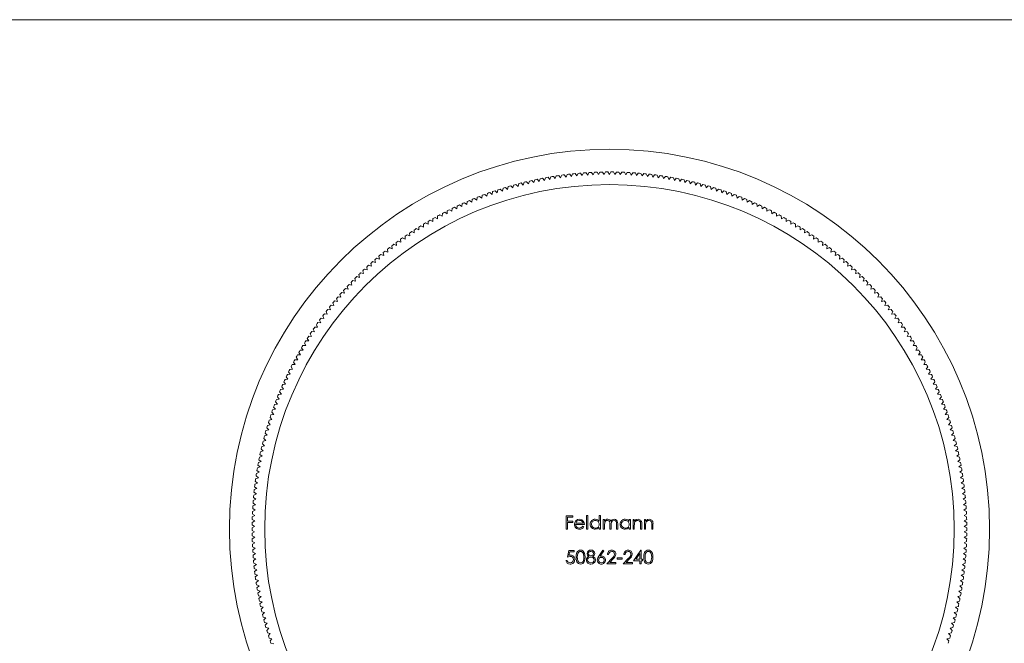
# Model space of a CAD drawing. Units: millimetres. Extents: x 5 to 292, y 5 to 205.
# Drawn here: x 83 to 161, y 155 to 205 of the extents above; entities that cross this region are included whole.
import ezdxf

# ---------------------------------------------------------------- set-up
doc = ezdxf.new("R2010")
doc.units = ezdxf.units.MM

msp = doc.modelspace()

# ---------------------------------------------------------------- linework, layer by layer
at = {"color": 7, "linetype": 'Continuous', "lineweight": 0}
msp.add_line((292, 205), (5, 205), dxfattribs=at)
at = {"color": 7, "linetype": 'Continuous', "lineweight": 15}
for p, q in [((123.481, 191.973), (123.548, 192.193)), ((123.746, 192.238), (123.902, 192.068)), ((123.902, 192.068), (123.972, 192.287)), ((124.171, 192.329), (124.324, 192.156)), ((124.324, 192.156), (124.397, 192.375)), ((124.597, 192.414), (124.747, 192.238)), ((124.747, 192.238), (124.824, 192.456)), ((125.025, 192.492), (125.172, 192.314)), ((125.172, 192.314), (125.252, 192.53)), ((125.453, 192.563), (125.598, 192.383)), ((125.598, 192.383), (125.681, 192.598)), ((125.883, 192.628), (126.025, 192.446)), ((126.025, 192.446), (126.111, 192.659)), ((126.313, 192.686), (126.452, 192.502)), ((126.452, 192.502), (126.542, 192.714)), ((126.745, 192.738), (126.881, 192.551)), ((126.881, 192.551), (126.974, 192.762)), ((127.177, 192.782), (127.31, 192.594)), ((127.31, 192.594), (127.407, 192.804)), ((127.61, 192.821), (127.74, 192.63)), ((127.74, 192.63), (127.84, 192.838)), ((128.043, 192.853), (128.17, 192.66)), ((128.17, 192.66), (128.273, 192.867)), ((128.477, 192.878), (128.601, 192.683)), ((128.601, 192.683), (128.707, 192.888)), ((128.911, 192.896), (129.032, 192.7)), ((129.032, 192.7), (129.141, 192.903)), ((129.345, 192.908), (129.464, 192.71)), ((129.464, 192.71), (129.576, 192.911)), ((129.78, 192.913), (129.895, 192.713)), ((129.895, 192.713), (130.01, 192.913)), ((130.214, 192.911), (130.326, 192.71)), ((130.326, 192.71), (130.445, 192.908)), ((130.648, 192.903), (130.758, 192.7)), ((130.758, 192.7), (130.879, 192.896)), ((131.083, 192.888), (131.189, 192.683)), ((131.189, 192.683), (131.313, 192.878)), ((131.517, 192.867), (131.619, 192.66)), ((131.619, 192.66), (131.747, 192.853)), ((131.95, 192.838), (132.05, 192.63)), ((132.05, 192.63), (132.18, 192.821)), ((132.383, 192.804), (132.48, 192.594)), ((132.48, 192.594), (132.613, 192.782)), ((132.816, 192.762), (132.909, 192.551)), ((132.909, 192.551), (133.045, 192.738)), ((133.247, 192.714), (133.337, 192.502)), ((133.337, 192.502), (133.476, 192.686)), ((133.678, 192.659), (133.765, 192.446)), ((133.765, 192.446), (133.907, 192.628)), ((134.108, 192.598), (134.192, 192.383)), ((134.192, 192.383), (134.336, 192.563)), ((134.538, 192.53), (134.618, 192.314)), ((134.618, 192.314), (134.765, 192.492)), ((134.966, 192.456), (135.043, 192.238)), ((135.043, 192.238), (135.192, 192.414)), ((135.392, 192.375), (135.466, 192.156)), ((135.466, 192.156), (135.619, 192.329)), ((135.818, 192.287), (135.888, 192.068)), ((135.888, 192.068), (136.043, 192.238)), ((136.242, 192.193), (136.309, 191.973)), ((120.819, 191.421), (120.991, 191.268)), ((120.991, 191.268), (121.037, 191.494)), ((121.231, 191.557), (121.401, 191.401)), ((121.401, 191.401), (121.451, 191.626)), ((121.646, 191.686), (121.814, 191.528)), ((121.814, 191.528), (121.867, 191.753)), ((122.063, 191.81), (122.228, 191.649)), ((122.228, 191.649), (122.284, 191.872)), ((122.481, 191.926), (122.644, 191.763)), ((122.644, 191.763), (122.704, 191.986)), ((122.901, 192.037), (123.062, 191.871)), ((123.062, 191.871), (123.125, 192.093)), ((123.323, 192.141), (123.481, 191.973)), ((136.309, 191.973), (136.467, 192.141)), ((136.665, 192.093), (136.728, 191.871)), ((136.728, 191.871), (136.889, 192.037)), ((137.086, 191.986), (137.146, 191.763)), ((137.146, 191.763), (137.309, 191.926)), ((137.505, 191.872), (137.562, 191.649)), ((137.562, 191.649), (137.727, 191.81)), ((137.923, 191.753), (137.976, 191.528)), ((137.976, 191.528), (138.144, 191.686)), ((138.339, 191.626), (138.388, 191.401)), ((138.388, 191.401), (138.559, 191.557)), ((138.752, 191.494), (138.799, 191.268)), ((138.799, 191.268), (138.971, 191.421)), ((118.789, 190.647), (118.973, 190.508)), ((118.973, 190.508), (119.002, 190.737)), ((119.19, 190.814), (119.372, 190.672)), ((119.372, 190.672), (119.404, 190.901)), ((119.594, 190.975), (119.773, 190.83)), ((119.773, 190.83), (119.809, 191.058)), ((120, 191.13), (120.177, 190.982)), ((120.177, 190.982), (120.216, 191.21)), ((120.408, 191.279), (120.583, 191.128)), ((120.583, 191.128), (120.626, 191.355)), ((139.164, 191.355), (139.207, 191.128)), ((139.207, 191.128), (139.382, 191.279)), ((139.574, 191.21), (139.613, 190.982)), ((139.613, 190.982), (139.79, 191.13)), ((139.981, 191.058), (140.017, 190.83)), ((140.017, 190.83), (140.196, 190.975)), ((140.386, 190.901), (140.418, 190.672)), ((140.418, 190.672), (140.599, 190.814)), ((140.788, 190.737), (140.817, 190.508)), ((140.817, 190.508), (141.001, 190.647)), ((117.019, 189.596), (117.03, 189.826)), ((117.212, 189.918), (117.404, 189.79)), ((117.404, 189.79), (117.419, 190.02)), ((117.602, 190.109), (117.792, 189.979)), ((117.792, 189.979), (117.81, 190.209)), ((117.995, 190.295), (118.183, 190.161)), ((118.183, 190.161), (118.205, 190.391)), ((118.391, 190.474), (118.577, 190.338)), ((118.577, 190.338), (118.602, 190.567)), ((141.188, 190.567), (141.213, 190.338)), ((141.213, 190.338), (141.399, 190.474)), ((141.585, 190.391), (141.607, 190.161)), ((141.607, 190.161), (141.795, 190.295)), ((141.979, 190.209), (141.998, 189.979)), ((141.998, 189.979), (142.188, 190.109)), ((142.371, 190.02), (142.386, 189.79)), ((142.386, 189.79), (142.578, 189.918)), ((142.76, 189.826), (142.771, 189.596)), ((115.683, 189.093), (115.882, 188.978)), ((115.882, 188.978), (115.883, 189.208)), ((116.06, 189.308), (116.258, 189.189)), ((116.258, 189.189), (116.262, 189.42)), ((116.441, 189.517), (116.637, 189.396)), ((116.637, 189.396), (116.645, 189.626)), ((116.825, 189.721), (117.019, 189.596)), ((142.771, 189.596), (142.965, 189.721)), ((143.145, 189.626), (143.153, 189.396)), ((143.153, 189.396), (143.349, 189.517)), ((143.528, 189.42), (143.532, 189.189)), ((143.532, 189.189), (143.729, 189.308)), ((143.907, 189.208), (143.908, 188.978)), ((143.908, 188.978), (144.107, 189.093)), ((114.413, 188.073), (114.399, 188.304)), ((114.57, 188.414), (114.775, 188.308)), ((114.775, 188.308), (114.765, 188.538)), ((114.938, 188.646), (115.141, 188.537)), ((115.141, 188.537), (115.134, 188.767)), ((115.309, 188.873), (115.51, 188.76)), ((115.51, 188.76), (115.507, 188.991)), ((144.283, 188.991), (144.28, 188.76)), ((144.28, 188.76), (144.481, 188.873)), ((144.656, 188.767), (144.649, 188.537)), ((144.649, 188.537), (144.852, 188.646)), ((145.025, 188.538), (145.015, 188.308)), ((145.015, 188.308), (145.219, 188.414)), ((145.39, 188.304), (145.377, 188.073)), ((113.349, 187.337), (113.325, 187.566)), ((113.49, 187.685), (113.7, 187.588)), ((113.7, 187.588), (113.679, 187.818)), ((113.847, 187.934), (114.054, 187.833)), ((114.054, 187.833), (114.037, 188.063)), ((114.207, 188.177), (114.413, 188.073)), ((145.377, 188.073), (145.583, 188.177)), ((145.752, 188.063), (145.735, 187.833)), ((145.735, 187.833), (145.943, 187.934)), ((146.111, 187.818), (146.09, 187.588)), ((146.09, 187.588), (146.299, 187.685)), ((146.465, 187.566), (146.441, 187.337)), ((112.32, 186.552), (112.285, 186.78)), ((112.445, 186.906), (112.659, 186.819)), ((112.659, 186.819), (112.627, 187.048)), ((112.79, 187.171), (113.002, 187.081)), ((113.002, 187.081), (112.974, 187.31)), ((113.138, 187.431), (113.349, 187.337)), ((146.441, 187.337), (146.652, 187.431)), ((146.816, 187.31), (146.788, 187.081)), ((146.788, 187.081), (147, 187.171)), ((147.162, 187.048), (147.131, 186.819)), ((147.131, 186.819), (147.345, 186.906)), ((147.505, 186.78), (147.47, 186.552)), ((111.328, 185.721), (111.282, 185.948)), ((111.437, 186.081), (111.654, 186.003)), ((111.654, 186.003), (111.612, 186.23)), ((111.769, 186.361), (111.985, 186.28)), ((111.985, 186.28), (111.947, 186.508)), ((112.105, 186.636), (112.32, 186.552)), ((147.47, 186.552), (147.685, 186.636)), ((147.843, 186.508), (147.805, 186.28)), ((147.805, 186.28), (148.021, 186.361)), ((148.177, 186.23), (148.136, 186.003)), ((148.136, 186.003), (148.353, 186.081)), ((148.507, 185.948), (148.462, 185.721)), ((110.467, 185.21), (110.688, 185.143)), ((110.688, 185.143), (110.636, 185.367)), ((110.786, 185.505), (111.006, 185.434)), ((111.006, 185.434), (110.957, 185.66)), ((111.109, 185.796), (111.328, 185.721)), ((148.462, 185.721), (148.681, 185.796)), ((148.833, 185.66), (148.784, 185.434)), ((148.784, 185.434), (149.004, 185.505)), ((149.154, 185.367), (149.102, 185.143)), ((149.102, 185.143), (149.323, 185.21)), ((109.762, 184.238), (109.7, 184.46)), ((109.844, 184.605), (110.066, 184.544)), ((110.066, 184.544), (110.007, 184.767)), ((110.153, 184.91), (110.375, 184.846)), ((110.375, 184.846), (110.319, 185.07)), ((149.47, 185.07), (149.415, 184.846)), ((149.415, 184.846), (149.637, 184.91)), ((149.782, 184.767), (149.724, 184.544)), ((149.724, 184.544), (149.946, 184.605)), ((150.09, 184.46), (150.027, 184.238)), ((108.944, 183.662), (109.169, 183.612)), ((109.169, 183.612), (109.1, 183.832)), ((109.239, 183.981), (109.463, 183.927)), ((109.463, 183.927), (109.398, 184.148)), ((109.539, 184.295), (109.762, 184.238)), ((150.027, 184.238), (150.251, 184.295)), ((150.392, 184.148), (150.327, 183.927)), ((150.327, 183.927), (150.551, 183.981)), ((150.69, 183.832), (150.621, 183.612)), ((150.621, 183.612), (150.846, 183.662)), ((108.315, 182.639), (108.236, 182.856)), ((108.368, 183.011), (108.595, 182.968)), ((108.595, 182.968), (108.519, 183.186)), ((108.654, 183.339), (108.879, 183.292)), ((108.879, 183.292), (108.807, 183.511)), ((150.983, 183.511), (150.91, 183.292)), ((150.91, 183.292), (151.136, 183.339)), ((151.271, 183.186), (151.195, 182.968)), ((151.195, 182.968), (151.421, 183.011)), ((151.554, 182.856), (151.474, 182.639)), ((107.543, 182.002), (107.772, 181.969)), ((107.772, 181.969), (107.686, 182.184)), ((107.813, 182.343), (108.041, 182.306)), ((108.041, 182.306), (107.958, 182.522)), ((108.088, 182.679), (108.315, 182.639)), ((151.474, 182.639), (151.702, 182.679)), ((151.831, 182.522), (151.749, 182.306)), ((151.749, 182.306), (151.977, 182.343)), ((152.104, 182.184), (152.018, 181.969)), ((152.018, 181.969), (152.247, 182.002)), ((107.019, 181.309), (107.249, 181.283)), ((107.249, 181.283), (107.156, 181.495)), ((107.279, 181.658), (107.507, 181.628)), ((107.507, 181.628), (107.418, 181.841)), ((152.371, 181.841), (152.282, 181.628)), ((152.282, 181.628), (152.511, 181.658)), ((152.633, 181.495), (152.541, 181.283)), ((152.541, 181.283), (152.77, 181.309)), ((106.517, 180.6), (106.747, 180.581)), ((106.747, 180.581), (106.648, 180.79)), ((106.765, 180.957), (106.995, 180.934)), ((106.995, 180.934), (106.9, 181.144)), ((152.89, 181.144), (152.795, 180.934)), ((152.795, 180.934), (153.024, 180.957)), ((153.142, 180.79), (153.043, 180.581)), ((153.043, 180.581), (153.273, 180.6)), ((106.035, 179.501), (105.927, 179.704)), ((106.036, 179.876), (106.267, 179.865)), ((106.267, 179.865), (106.162, 180.07)), ((106.274, 180.24), (106.504, 180.225)), ((106.504, 180.225), (106.402, 180.432)), ((153.388, 180.432), (153.286, 180.225)), ((153.286, 180.225), (153.516, 180.24)), ((153.628, 180.07), (153.523, 179.865)), ((153.523, 179.865), (153.753, 179.876)), ((153.863, 179.704), (153.755, 179.501)), ((105.589, 178.762), (105.474, 178.963)), ((105.578, 179.138), (105.809, 179.133)), ((105.809, 179.133), (105.698, 179.335)), ((105.805, 179.509), (106.035, 179.501)), ((153.755, 179.501), (153.985, 179.509)), ((154.092, 179.335), (153.981, 179.133)), ((153.981, 179.133), (154.211, 179.138)), ((154.316, 178.963), (154.201, 178.762)), ((105.165, 178.011), (105.044, 178.208)), ((105.143, 178.386), (105.374, 178.388)), ((105.374, 178.388), (105.256, 178.587)), ((105.358, 178.764), (105.589, 178.762)), ((154.201, 178.762), (154.432, 178.764)), ((154.533, 178.587), (154.416, 178.388)), ((154.416, 178.388), (154.647, 178.386)), ((154.745, 178.208), (154.625, 178.011)), ((104.764, 177.247), (104.638, 177.44)), ((104.731, 177.621), (104.962, 177.63)), ((104.962, 177.63), (104.838, 177.825)), ((104.934, 178.005), (105.165, 178.011)), ((154.625, 178.011), (154.856, 178.005)), ((154.952, 177.825), (154.828, 177.63)), ((154.828, 177.63), (155.059, 177.621)), ((155.152, 177.44), (155.026, 177.247)), ((104.387, 176.471), (104.255, 176.66)), ((104.343, 176.844), (104.573, 176.86)), ((104.573, 176.86), (104.444, 177.051)), ((104.534, 177.234), (104.764, 177.247)), ((155.026, 177.247), (155.256, 177.234)), ((155.346, 177.051), (155.217, 176.86)), ((155.217, 176.86), (155.447, 176.844)), ((155.535, 176.66), (155.402, 176.471)), ((104.034, 175.683), (103.897, 175.868)), ((103.978, 176.055), (104.208, 176.078)), ((104.208, 176.078), (104.073, 176.265)), ((104.158, 176.451), (104.387, 176.471)), ((155.402, 176.471), (155.632, 176.451)), ((155.717, 176.265), (155.582, 176.078)), ((155.582, 176.078), (155.811, 176.055)), ((155.893, 175.868), (155.755, 175.683)), ((103.706, 174.886), (103.562, 175.066)), ((103.638, 175.255), (103.867, 175.286)), ((103.867, 175.286), (103.726, 175.469)), ((103.805, 175.656), (104.034, 175.683)), ((155.755, 175.683), (155.984, 175.656)), ((156.063, 175.469), (155.923, 175.286)), ((155.923, 175.286), (156.151, 175.255)), ((156.228, 175.066), (156.084, 174.886)), ((103.402, 174.078), (103.253, 174.254)), ((103.323, 174.446), (103.551, 174.483)), ((103.551, 174.483), (103.404, 174.661)), ((103.478, 174.852), (103.706, 174.886)), ((156.084, 174.886), (156.312, 174.852)), ((156.385, 174.661), (156.239, 174.483)), ((156.239, 174.483), (156.467, 174.446)), ((156.537, 174.254), (156.388, 174.078)), ((103.123, 173.262), (102.968, 173.433)), ((103.033, 173.627), (103.259, 173.671)), ((103.259, 173.671), (103.107, 173.845)), ((103.175, 174.037), (103.402, 174.078)), ((156.388, 174.078), (156.615, 174.037)), ((156.682, 173.845), (156.531, 173.671)), ((156.531, 173.671), (156.757, 173.627)), ((156.821, 173.433), (156.667, 173.262)), ((102.768, 172.799), (102.992, 172.851)), ((102.992, 172.851), (102.836, 173.02)), ((102.897, 173.214), (103.123, 173.262)), ((156.667, 173.262), (156.893, 173.214)), ((156.954, 173.02), (156.797, 172.851)), ((156.797, 172.851), (157.022, 172.799)), ((102.528, 171.964), (102.751, 172.022)), ((102.751, 172.022), (102.589, 172.186)), ((102.645, 172.383), (102.869, 172.437)), ((102.869, 172.437), (102.709, 172.604)), ((157.081, 172.604), (156.921, 172.437)), ((156.921, 172.437), (157.145, 172.383)), ((157.201, 172.186), (157.039, 172.022)), ((157.039, 172.022), (157.262, 171.964)), ((102.314, 171.122), (102.535, 171.187)), ((102.535, 171.187), (102.368, 171.346)), ((102.418, 171.544), (102.64, 171.605)), ((102.64, 171.605), (102.475, 171.767)), ((157.314, 171.767), (157.15, 171.605)), ((157.15, 171.605), (157.372, 171.544)), ((157.421, 171.346), (157.254, 171.187)), ((157.254, 171.187), (157.476, 171.122)), ((102.126, 170.274), (102.345, 170.345)), ((102.345, 170.345), (102.173, 170.499)), ((102.217, 170.698), (102.437, 170.767)), ((102.437, 170.767), (102.268, 170.923)), ((157.522, 170.923), (157.353, 170.767)), ((157.353, 170.767), (157.573, 170.698)), ((157.616, 170.499), (157.445, 170.345)), ((157.445, 170.345), (157.664, 170.274)), ((102.181, 169.498), (102.004, 169.647)), ((102.042, 169.847), (102.26, 169.923)), ((102.26, 169.923), (102.086, 170.074)), ((157.704, 170.074), (157.53, 169.923)), ((157.53, 169.923), (157.748, 169.847)), ((157.785, 169.647), (157.609, 169.498)), ((102.043, 168.647), (101.862, 168.79)), ((101.893, 168.991), (102.109, 169.073)), ((102.109, 169.073), (101.93, 169.219)), ((101.964, 169.42), (102.181, 169.498)), ((157.609, 169.498), (157.826, 169.42)), ((157.86, 169.219), (157.681, 169.073)), ((157.681, 169.073), (157.897, 168.991)), ((157.928, 168.79), (157.747, 168.647)), ((101.77, 168.131), (101.983, 168.22)), ((101.983, 168.22), (101.8, 168.36)), ((101.828, 168.562), (102.043, 168.647)), ((157.747, 168.647), (157.961, 168.562)), ((157.99, 168.36), (157.806, 168.22)), ((157.806, 168.22), (158.019, 168.131)), ((101.674, 167.268), (101.884, 167.363)), ((101.884, 167.363), (101.697, 167.497)), ((101.719, 167.7), (101.931, 167.791)), ((101.931, 167.791), (101.745, 167.929)), ((158.044, 167.929), (157.859, 167.791)), ((157.859, 167.791), (158.071, 167.7)), ((158.093, 167.497), (157.905, 167.363)), ((157.905, 167.363), (158.116, 167.268)), ((101.605, 166.402), (101.812, 166.503)), ((101.812, 166.503), (101.62, 166.632)), ((101.636, 166.835), (101.845, 166.933)), ((101.845, 166.933), (101.655, 167.065)), ((158.134, 167.065), (157.945, 166.933)), ((157.945, 166.933), (158.154, 166.835)), ((158.169, 166.632), (157.978, 166.503)), ((157.978, 166.503), (158.185, 166.402)), ((101.562, 165.534), (101.766, 165.641)), ((101.766, 165.641), (101.57, 165.764)), ((101.58, 165.968), (101.785, 166.072)), ((101.785, 166.072), (101.592, 166.198)), ((126.469, 165.621), (126.984, 165.621)), ((126.469, 164.563), (126.469, 165.621)), ((126.984, 165.621), (126.984, 165.513)), ((128.084, 165.649), (128.178, 165.649)), ((128.084, 164.563), (128.084, 165.649)), ((128.178, 165.649), (128.178, 164.563)), ((129.088, 165.649), (129.183, 165.649)), ((129.088, 165.187), (129.088, 165.649)), ((129.183, 165.649), (129.183, 164.563)), ((158.198, 166.198), (158.004, 166.072)), ((158.004, 166.072), (158.21, 165.968)), ((158.219, 165.764), (158.024, 165.641)), ((158.024, 165.641), (158.228, 165.534)), ((101.746, 164.779), (101.547, 164.896)), ((101.55, 165.099), (101.752, 165.21)), ((101.752, 165.21), (101.555, 165.33)), ((126.564, 165.513), (126.564, 165.187)), ((126.984, 165.513), (126.564, 165.513)), ((126.564, 165.187), (126.984, 165.187)), ((126.564, 165.079), (126.564, 164.563)), ((126.984, 165.079), (126.564, 165.079)), ((126.984, 165.187), (126.984, 165.079)), ((127.907, 164.929), (127.215, 164.929)), ((127.225, 165.024), (127.812, 165.024)), ((129.4, 165.336), (129.495, 165.336)), ((129.4, 164.563), (129.4, 165.336)), ((129.495, 165.336), (129.495, 165.202)), ((129.495, 164.889), (129.495, 164.563)), ((129.929, 164.563), (129.929, 164.956)), ((130.024, 164.864), (130.024, 164.563)), ((130.458, 164.563), (130.458, 164.982)), ((130.553, 164.982), (130.553, 164.563)), ((131.462, 165.336), (131.557, 165.336)), ((131.462, 165.193), (131.462, 165.336)), ((131.557, 165.336), (131.557, 164.563)), ((131.774, 165.336), (131.869, 165.336)), ((131.774, 164.563), (131.774, 165.336)), ((131.869, 165.336), (131.869, 165.197)), ((131.869, 164.843), (131.869, 164.563)), ((132.358, 164.563), (132.358, 164.927)), ((132.453, 164.958), (132.453, 164.563)), ((132.67, 165.336), (132.765, 165.336)), ((132.67, 164.563), (132.67, 165.336)), ((132.765, 165.336), (132.765, 165.197)), ((132.765, 164.843), (132.765, 164.563)), ((133.253, 164.563), (133.253, 164.927)), ((133.348, 164.958), (133.348, 164.563)), ((158.235, 165.33), (158.037, 165.21)), ((158.037, 165.21), (158.24, 165.099)), ((158.243, 164.896), (158.044, 164.779)), ((101.545, 164.665), (101.746, 164.779)), ((101.746, 164.347), (101.545, 164.461)), ((101.547, 164.231), (101.746, 164.347)), ((126.564, 164.563), (126.469, 164.563)), ((127.782, 164.807), (127.866, 164.763)), ((128.178, 164.563), (128.084, 164.563)), ((129.088, 164.563), (129.088, 164.697)), ((129.183, 164.563), (129.088, 164.563)), ((129.495, 164.563), (129.4, 164.563)), ((130.024, 164.563), (129.929, 164.563)), ((130.553, 164.563), (130.458, 164.563)), ((131.462, 164.563), (131.462, 164.697)), ((131.557, 164.563), (131.462, 164.563)), ((131.869, 164.563), (131.774, 164.563)), ((132.453, 164.563), (132.358, 164.563)), ((132.765, 164.563), (132.67, 164.563)), ((133.348, 164.563), (133.253, 164.563)), ((158.044, 164.779), (158.245, 164.665)), ((158.245, 164.461), (158.044, 164.347)), ((158.044, 164.347), (158.243, 164.231)), ((101.752, 163.916), (101.55, 164.027)), ((101.555, 163.796), (101.752, 163.916)), ((101.766, 163.485), (101.562, 163.592)), ((101.57, 163.362), (101.766, 163.485)), ((158.228, 163.592), (158.024, 163.485)), ((158.024, 163.485), (158.219, 163.362)), ((158.24, 164.027), (158.037, 163.916)), ((158.037, 163.916), (158.235, 163.796)), ((101.785, 163.054), (101.58, 163.158)), ((101.592, 162.928), (101.785, 163.054)), ((101.812, 162.623), (101.605, 162.725)), ((101.62, 162.495), (101.812, 162.623)), ((126.557, 162.342), (126.666, 162.871)), ((126.666, 162.871), (127.1, 162.871)), ((126.74, 162.763), (126.683, 162.484)), ((127.1, 162.763), (126.74, 162.763)), ((127.1, 162.871), (127.1, 162.763)), ((129.05, 162.415), (129.366, 162.898)), ((129.439, 162.841), (129.159, 162.413)), ((129.366, 162.898), (129.439, 162.841)), ((129.827, 162.545), (129.732, 162.545)), ((131.13, 162.545), (131.035, 162.545)), ((131.808, 162.057), (132.386, 162.898)), ((132.31, 162.625), (131.995, 162.166)), ((132.31, 162.166), (132.31, 162.625)), ((132.386, 162.898), (132.405, 162.898)), ((132.405, 162.898), (132.405, 162.166)), ((158.185, 162.725), (157.978, 162.623)), ((157.978, 162.623), (158.169, 162.495)), ((158.21, 163.158), (158.004, 163.054)), ((158.004, 163.054), (158.198, 162.928)), ((101.845, 162.193), (101.636, 162.291)), ((101.655, 162.061), (101.845, 162.193)), ((101.884, 161.764), (101.674, 161.859)), ((101.697, 161.629), (101.884, 161.764)), ((126.449, 162.084), (126.544, 162.084)), ((129.691, 161.813), (130.102, 162.251)), ((130.41, 161.813), (129.691, 161.813)), ((130.183, 162.204), (129.918, 161.921)), ((129.918, 161.921), (130.41, 161.921)), ((130.41, 161.921), (130.41, 161.813)), ((130.505, 162.274), (130.913, 162.274)), ((130.505, 162.166), (130.505, 162.274)), ((130.913, 162.166), (130.505, 162.166)), ((130.913, 162.274), (130.913, 162.166)), ((130.994, 161.813), (131.404, 162.251)), ((131.713, 161.813), (130.994, 161.813)), ((131.485, 162.204), (131.221, 161.921)), ((131.221, 161.921), (131.713, 161.921)), ((131.713, 161.921), (131.713, 161.813)), ((132.31, 162.057), (131.808, 162.057)), ((131.995, 162.166), (132.31, 162.166)), ((132.31, 161.813), (132.31, 162.057)), ((132.405, 161.813), (132.31, 161.813)), ((132.405, 162.166), (132.527, 162.166)), ((132.405, 162.057), (132.405, 161.813)), ((132.527, 162.057), (132.405, 162.057)), ((132.527, 162.166), (132.527, 162.057)), ((158.116, 161.859), (157.905, 161.764)), ((157.905, 161.764), (158.093, 161.629)), ((158.154, 162.291), (157.945, 162.193)), ((157.945, 162.193), (158.134, 162.061)), ((101.931, 161.335), (101.719, 161.426)), ((101.745, 161.197), (101.931, 161.335)), ((101.983, 160.907), (101.77, 160.995)), ((101.8, 160.766), (101.983, 160.907)), ((158.019, 160.995), (157.806, 160.907)), ((157.806, 160.907), (157.99, 160.766)), ((158.071, 161.426), (157.859, 161.335)), ((157.859, 161.335), (158.044, 161.197)), ((102.043, 160.479), (101.828, 160.564)), ((101.862, 160.336), (102.043, 160.479)), ((102.109, 160.053), (101.893, 160.135)), ((157.897, 160.135), (157.681, 160.053)), ((157.961, 160.564), (157.747, 160.479)), ((157.747, 160.479), (157.928, 160.336)), ((101.93, 159.907), (102.109, 160.053)), ((102.181, 159.628), (101.964, 159.706)), ((102.004, 159.479), (102.181, 159.628)), ((157.826, 159.706), (157.609, 159.628)), ((157.609, 159.628), (157.785, 159.479)), ((157.681, 160.053), (157.86, 159.907)), ((102.26, 159.204), (102.042, 159.279)), ((102.086, 159.052), (102.26, 159.204)), ((102.345, 158.781), (102.126, 158.853)), ((102.173, 158.627), (102.345, 158.781)), ((157.664, 158.853), (157.445, 158.781)), ((157.445, 158.781), (157.616, 158.627)), ((157.748, 159.279), (157.53, 159.204)), ((157.53, 159.204), (157.704, 159.052)), ((102.437, 158.359), (102.217, 158.428)), ((102.268, 158.203), (102.437, 158.359)), ((102.535, 157.939), (102.314, 158.004)), ((102.368, 157.78), (102.535, 157.939)), ((157.476, 158.004), (157.254, 157.939)), ((157.254, 157.939), (157.421, 157.78)), ((157.573, 158.428), (157.353, 158.359)), ((157.353, 158.359), (157.522, 158.203)), ((102.64, 157.521), (102.418, 157.582)), ((102.475, 157.359), (102.64, 157.521)), ((102.751, 157.104), (102.528, 157.162)), ((102.589, 156.94), (102.751, 157.104)), ((157.262, 157.162), (157.039, 157.104)), ((157.039, 157.104), (157.201, 156.94)), ((157.372, 157.582), (157.15, 157.521)), ((157.15, 157.521), (157.314, 157.359)), ((102.869, 156.689), (102.645, 156.744)), ((102.709, 156.522), (102.869, 156.689)), ((102.992, 156.276), (102.768, 156.327)), ((102.836, 156.107), (102.992, 156.276)), ((157.022, 156.327), (156.797, 156.276)), ((156.797, 156.276), (156.954, 156.107)), ((157.145, 156.744), (156.921, 156.689)), ((156.921, 156.689), (157.081, 156.522)), ((103.123, 155.864), (102.897, 155.912)), ((102.968, 155.693), (103.123, 155.864)), ((103.259, 155.455), (103.033, 155.5)), ((156.893, 155.912), (156.667, 155.864)), ((156.667, 155.864), (156.821, 155.693))]:
    msp.add_line(p, q, dxfattribs=at)
at = {"color": 7, "linetype": 'Continuous', "lineweight": 15, "flags": 128}
for points in [[(127.12, 164.948), (127.148, 165.1), (127.209, 165.206)], [(127.209, 165.206), (127.362, 165.323), (127.512, 165.35)], [(127.317, 165.183), (127.255, 165.1), (127.225, 165.024)], [(127.516, 165.255), (127.398, 165.233), (127.317, 165.183)], [(127.512, 165.35), (127.705, 165.302), (127.823, 165.198)], [(127.823, 165.198), (127.892, 165.054), (127.907, 164.929)], [(129.495, 165.202), (129.549, 165.268), (129.602, 165.311)], [(129.745, 165.255), (129.654, 165.236), (129.577, 165.183), (129.525, 165.106), (129.495, 164.889)], [(129.602, 165.311), (129.689, 165.342), (129.761, 165.35)], [(129.929, 164.956), (129.926, 165.057), (129.907, 165.156), (129.88, 165.198), (129.841, 165.23), (129.745, 165.255)], [(130.275, 165.255), (130.15, 165.219), (130.099, 165.177), (130.062, 165.122), (130.03, 164.995), (130.024, 164.864)], [(130.458, 164.982), (130.454, 165.077), (130.433, 165.169), (130.404, 165.206), (130.366, 165.234), (130.275, 165.255)], [(130.291, 165.35), (130.385, 165.334), (130.466, 165.283), (130.52, 165.205), (130.553, 164.982)], [(131.149, 165.35), (131.345, 165.302), (131.462, 165.193)], [(131.869, 165.197), (132.016, 165.319), (132.163, 165.35)], [(131.884, 165.05), (131.871, 164.934), (131.869, 164.843)], [(132.346, 165.103), (132.318, 165.174), (132.263, 165.227), (132.147, 165.255)], [(132.358, 164.927), (132.355, 165.026), (132.346, 165.103)], [(132.765, 165.197), (132.911, 165.319), (133.059, 165.35)], [(132.779, 165.05), (132.766, 164.934), (132.765, 164.843)], [(133.242, 165.103), (133.213, 165.174), (133.159, 165.227), (133.042, 165.255)], [(133.253, 164.927), (133.251, 165.026), (133.242, 165.103)], [(129.088, 164.697), (128.927, 164.577), (128.772, 164.55)], [(131.462, 164.697), (131.302, 164.577), (131.146, 164.55)], [(126.683, 162.484), (126.752, 162.5), (126.807, 162.505)], [(127.249, 162.342), (127.26, 162.526), (127.311, 162.704), (127.36, 162.782), (127.428, 162.845), (127.511, 162.885), (127.603, 162.898)], [(127.606, 162.79), (127.535, 162.777), (127.471, 162.743), (127.385, 162.628), (127.351, 162.487), (127.344, 162.342)], [(127.603, 162.898), (127.695, 162.885), (127.779, 162.845), (127.899, 162.705), (127.955, 162.528), (127.968, 162.342)], [(127.873, 162.342), (127.826, 162.627), (127.741, 162.742), (127.677, 162.777), (127.606, 162.79)], [(128.272, 162.402), (128.152, 162.507), (128.117, 162.627)], [(128.633, 162.627), (128.608, 162.705), (128.548, 162.762), (128.422, 162.79)], [(132.622, 162.342), (132.633, 162.526), (132.684, 162.704), (132.733, 162.782), (132.801, 162.845), (132.885, 162.885), (132.976, 162.898)], [(132.979, 162.79), (132.908, 162.777), (132.844, 162.743), (132.758, 162.628), (132.724, 162.487), (132.717, 162.342)], [(132.976, 162.898), (133.068, 162.885), (133.152, 162.845), (133.273, 162.705), (133.328, 162.528), (133.341, 162.342)], [(133.246, 162.342), (133.199, 162.627), (133.114, 162.742), (133.05, 162.777), (132.979, 162.79)], [(126.79, 162.396), (126.657, 162.376), (126.557, 162.342)], [(127.603, 161.786), (127.512, 161.799), (127.428, 161.839), (127.361, 161.901), (127.311, 161.98), (127.26, 162.157), (127.249, 162.342)], [(127.344, 162.342), (127.351, 162.197), (127.385, 162.056), (127.471, 161.941), (127.535, 161.907), (127.606, 161.894)], [(127.968, 162.342), (127.955, 162.156), (127.9, 161.978), (127.779, 161.839), (127.695, 161.799), (127.603, 161.786)], [(127.833, 162.076), (127.867, 162.223), (127.873, 162.342)], [(128.158, 162.109), (128.187, 162.008), (128.262, 161.934), (128.422, 161.894)], [(128.702, 161.902), (128.558, 161.805), (128.421, 161.786)], [(128.578, 162.402), (128.737, 162.274), (128.771, 162.201), (128.782, 162.121)], [(128.782, 162.121), (128.757, 161.991), (128.702, 161.902)], [(128.932, 162.108), (128.976, 162.288), (129.05, 162.415)], [(129.159, 162.413), (129.22, 162.421), (129.269, 162.423)], [(132.976, 161.786), (132.885, 161.799), (132.801, 161.839), (132.734, 161.901), (132.684, 161.98), (132.634, 162.157), (132.622, 162.342)], [(132.717, 162.342), (132.724, 162.197), (132.758, 162.056), (132.844, 161.941), (132.908, 161.907), (132.979, 161.894)], [(133.341, 162.342), (133.328, 162.156), (133.273, 161.978), (133.152, 161.839), (133.068, 161.799), (132.976, 161.786)], [(133.206, 162.076), (133.24, 162.223), (133.246, 162.342)]]:
    msp.add_lwpolyline(points, dxfattribs=at)
at = {"color": 7, "linetype": 'Continuous', "lineweight": 15}
for radius in [30.15, 27.35]:
    msp.add_circle((129.895, 164.563), radius, dxfattribs=at)
for centre, radius, start, end in [((129.895, 164.563), 28.35, 102.52578, 102.93764), ((129.895, 164.563), 28.35, 101.64773, 102.05959), ((129.895, 164.563), 28.35, 100.76968, 101.18154), ((129.895, 164.563), 28.35, 99.89163, 100.30349), ((129.895, 164.563), 28.35, 99.01358, 99.42544), ((129.895, 164.563), 28.35, 98.13553, 98.54739), ((129.895, 164.563), 28.35, 97.25748, 97.66935), ((129.895, 164.563), 28.35, 96.37944, 96.7913), ((129.895, 164.563), 28.35, 95.50139, 95.91325), ((129.895, 164.563), 28.35, 94.62334, 95.0352), ((129.895, 164.563), 28.35, 93.74529, 94.15715), ((129.895, 164.563), 28.35, 92.86724, 93.2791), ((129.895, 164.563), 28.35, 91.98919, 92.40105), ((129.895, 164.563), 28.35, 91.11114, 91.523), ((129.895, 164.563), 28.35, 90.23309, 90.64496), ((129.895, 164.563), 28.35, 89.35504, 89.76691), ((129.895, 164.563), 28.35, 88.477, 88.88886), ((129.895, 164.563), 28.35, 87.59895, 88.01081), ((129.895, 164.563), 28.35, 86.7209, 87.13276), ((129.895, 164.563), 28.35, 85.84285, 86.25471), ((129.895, 164.563), 28.35, 84.9648, 85.37666), ((129.895, 164.563), 28.35, 84.08675, 84.49861), ((129.895, 164.563), 28.35, 83.2087, 83.62056), ((129.895, 164.563), 28.35, 82.33065, 82.74252), ((129.895, 164.563), 28.35, 81.45261, 81.86447), ((129.895, 164.563), 28.35, 80.57456, 80.98642), ((129.895, 164.563), 28.35, 79.69651, 80.10837), ((129.895, 164.563), 28.35, 78.81846, 79.23032), ((129.895, 164.563), 28.35, 77.94041, 78.35227), ((129.895, 164.563), 28.35, 77.06236, 77.47422), ((129.895, 164.563), 28.35, 108.67212, 109.08398), ((129.895, 164.563), 28.35, 107.79407, 108.20593), ((129.895, 164.563), 28.35, 106.91602, 107.32788), ((129.895, 164.563), 28.35, 106.03797, 106.44983), ((129.895, 164.563), 28.35, 105.15992, 105.57178), ((129.895, 164.563), 28.35, 104.28187, 104.69374), ((129.895, 164.563), 28.35, 103.40383, 103.81569), ((129.895, 164.563), 28.35, 76.18431, 76.59617), ((129.895, 164.563), 28.35, 75.30626, 75.71813), ((129.895, 164.563), 28.35, 74.42822, 74.84008), ((129.895, 164.563), 28.35, 73.55017, 73.96203), ((129.895, 164.563), 28.35, 72.67212, 73.08398), ((129.895, 164.563), 28.35, 71.79407, 72.20593), ((129.895, 164.563), 28.35, 70.91602, 71.32788), ((129.895, 164.563), 28.35, 113.06236, 113.47422), ((129.895, 164.563), 28.35, 112.18431, 112.59617), ((129.895, 164.563), 28.35, 111.30626, 111.71813), ((129.895, 164.563), 28.35, 110.42822, 110.84008), ((129.895, 164.563), 28.35, 109.55017, 109.96203), ((129.895, 164.563), 28.35, 70.03797, 70.44983), ((129.895, 164.563), 28.35, 69.15992, 69.57178), ((129.895, 164.563), 28.35, 68.28187, 68.69374), ((129.895, 164.563), 28.35, 67.40383, 67.81569), ((129.895, 164.563), 28.35, 66.52578, 66.93764), ((129.895, 164.563), 28.35, 116.57456, 116.98642), ((129.895, 164.563), 28.35, 115.69651, 116.10837), ((129.895, 164.563), 28.35, 114.81846, 115.23032), ((129.895, 164.563), 28.35, 113.94041, 114.35227), ((129.895, 164.563), 28.35, 65.64773, 66.05959), ((129.895, 164.563), 28.35, 64.76968, 65.18154), ((129.895, 164.563), 28.35, 63.89163, 64.30349), ((129.895, 164.563), 28.35, 63.01358, 63.42544), ((129.895, 164.563), 28.35, 120.08675, 120.49861), ((129.895, 164.563), 28.35, 119.2087, 119.62056), ((129.895, 164.563), 28.35, 118.33065, 118.74252), ((129.895, 164.563), 28.35, 117.45261, 117.86447), ((129.895, 164.563), 28.35, 62.13553, 62.54739), ((129.895, 164.563), 28.35, 61.25748, 61.66935), ((129.895, 164.563), 28.35, 60.37944, 60.7913), ((129.895, 164.563), 28.35, 59.50139, 59.91325), ((129.895, 164.563), 28.35, 122.7209, 123.13276), ((129.895, 164.563), 28.35, 121.84285, 122.25471), ((129.895, 164.563), 28.35, 120.9648, 121.37666), ((129.895, 164.563), 28.35, 58.62334, 59.0352), ((129.895, 164.563), 28.35, 57.74529, 58.15715), ((129.895, 164.563), 28.35, 56.86724, 57.2791), ((129.895, 164.563), 28.35, 125.35504, 125.76691), ((129.895, 164.563), 28.35, 124.477, 124.88886), ((129.895, 164.563), 28.35, 123.59895, 124.01081), ((129.895, 164.563), 28.35, 55.98919, 56.40105), ((129.895, 164.563), 28.35, 55.11114, 55.523), ((129.895, 164.563), 28.35, 54.23309, 54.64496), ((129.895, 164.563), 28.35, 127.98919, 128.40105), ((129.895, 164.563), 28.35, 127.11114, 127.523), ((129.895, 164.563), 28.35, 126.23309, 126.64496), ((129.895, 164.563), 28.35, 53.35504, 53.76691), ((129.895, 164.563), 28.35, 52.477, 52.88886), ((129.895, 164.563), 28.35, 51.59895, 52.01081), ((129.895, 164.563), 28.35, 130.62334, 131.0352), ((129.895, 164.563), 28.35, 129.74529, 130.15715), ((129.895, 164.563), 28.35, 128.86724, 129.2791), ((129.895, 164.563), 28.35, 50.7209, 51.13276), ((129.895, 164.563), 28.35, 49.84285, 50.25471), ((129.895, 164.563), 28.35, 48.9648, 49.37666), ((129.895, 164.563), 28.35, 133.25748, 133.66935), ((129.895, 164.563), 28.35, 132.37944, 132.7913), ((129.895, 164.563), 28.35, 131.50139, 131.91325), ((129.895, 164.563), 28.35, 48.08675, 48.49861), ((129.895, 164.563), 28.35, 47.2087, 47.62056), ((129.895, 164.563), 28.35, 46.33065, 46.74252), ((129.895, 164.563), 28.35, 135.01358, 135.42544), ((129.895, 164.563), 28.35, 134.13553, 134.54739), ((129.895, 164.563), 28.35, 45.45261, 45.86447), ((129.895, 164.563), 28.35, 44.57456, 44.98642), ((129.895, 164.563), 28.35, 137.64773, 138.05959), ((129.895, 164.563), 28.35, 136.76968, 137.18154), ((129.895, 164.563), 28.35, 135.89163, 136.30349), ((129.895, 164.563), 28.35, 43.69651, 44.10837), ((129.895, 164.563), 28.35, 42.81846, 43.23032), ((129.895, 164.563), 28.35, 41.94041, 42.35227), ((129.895, 164.563), 28.35, 139.40383, 139.81569), ((129.895, 164.563), 28.35, 138.52578, 138.93764), ((129.895, 164.563), 28.35, 41.06236, 41.47422), ((129.895, 164.563), 28.35, 40.18431, 40.59617), ((129.895, 164.563), 28.35, 142.03797, 142.44983), ((129.895, 164.563), 28.35, 141.15992, 141.57178), ((129.895, 164.563), 28.35, 140.28187, 140.69374), ((129.895, 164.563), 28.35, 39.30626, 39.71813), ((129.895, 164.563), 28.35, 38.42822, 38.84008), ((129.895, 164.563), 28.35, 37.55017, 37.96203), ((129.895, 164.563), 28.35, 143.79407, 144.20593), ((129.895, 164.563), 28.35, 142.91602, 143.32788), ((129.895, 164.563), 28.35, 36.67212, 37.08398), ((129.895, 164.563), 28.35, 35.79407, 36.20593), ((129.895, 164.563), 28.35, 145.55017, 145.96203), ((129.895, 164.563), 28.35, 144.67212, 145.08398), ((129.895, 164.563), 28.35, 34.91602, 35.32788), ((129.895, 164.563), 28.35, 34.03797, 34.44983), ((129.895, 164.563), 28.35, 147.30626, 147.71813), ((129.895, 164.563), 28.35, 146.42822, 146.84008), ((129.895, 164.563), 28.35, 33.15992, 33.57178), ((129.895, 164.563), 28.35, 32.28187, 32.69374), ((129.895, 164.563), 28.35, 149.06236, 149.47422), ((129.895, 164.563), 28.35, 148.18431, 148.59617), ((129.895, 164.563), 28.35, 31.40383, 31.81569), ((129.895, 164.563), 28.35, 30.52578, 30.93764), ((129.895, 164.563), 28.35, 150.81846, 151.23032), ((129.895, 164.563), 28.35, 149.94041, 150.35227), ((129.895, 164.563), 28.35, 29.64773, 30.05959), ((129.895, 164.563), 28.35, 28.76968, 29.18154), ((129.895, 164.563), 28.35, 152.57456, 152.98642), ((129.895, 164.563), 28.35, 151.69651, 152.10837), ((129.895, 164.563), 28.35, 27.89163, 28.30349), ((129.895, 164.563), 28.35, 27.01358, 27.42544), ((129.895, 164.563), 28.35, 154.33065, 154.74252), ((129.895, 164.563), 28.35, 153.45261, 153.86447), ((129.895, 164.563), 28.35, 26.13553, 26.54739), ((129.895, 164.563), 28.35, 25.25748, 25.66935), ((129.895, 164.563), 28.35, 156.08675, 156.49861), ((129.895, 164.563), 28.35, 155.2087, 155.62056), ((129.895, 164.563), 28.35, 24.37944, 24.7913), ((129.895, 164.563), 28.35, 23.50139, 23.91325), ((129.895, 164.563), 28.35, 157.84285, 158.25471), ((129.895, 164.563), 28.35, 156.9648, 157.37666), ((129.895, 164.563), 28.35, 22.62334, 23.0352), ((129.895, 164.563), 28.35, 21.74529, 22.15715), ((129.895, 164.563), 28.35, 159.59895, 160.01081), ((129.895, 164.563), 28.35, 158.7209, 159.13276), ((129.895, 164.563), 28.35, 20.86724, 21.2791), ((129.895, 164.563), 28.35, 19.98919, 20.40105), ((129.895, 164.563), 28.35, 161.35504, 161.76691), ((129.895, 164.563), 28.35, 160.477, 160.88886), ((129.895, 164.563), 28.35, 19.11114, 19.523), ((129.895, 164.563), 28.35, 18.23309, 18.64496), ((129.895, 164.563), 28.35, 163.11114, 163.523), ((129.895, 164.563), 28.35, 162.23309, 162.64496), ((129.895, 164.563), 28.35, 17.35504, 17.76691), ((129.895, 164.563), 28.35, 16.477, 16.88886), ((129.895, 164.563), 28.35, 164.86724, 165.2791), ((129.895, 164.563), 28.35, 163.98919, 164.40105), ((129.895, 164.563), 28.35, 15.59895, 16.01081), ((129.895, 164.563), 28.35, 14.7209, 15.13276), ((129.895, 164.563), 28.35, 166.62334, 167.0352), ((129.895, 164.563), 28.35, 165.74529, 166.15715), ((129.895, 164.563), 28.35, 13.84285, 14.25471), ((129.895, 164.563), 28.35, 12.9648, 13.37666), ((129.895, 164.563), 28.35, 167.50139, 167.91325), ((129.895, 164.563), 28.35, 12.08675, 12.49861), ((129.895, 164.563), 28.35, 169.25748, 169.66935), ((129.895, 164.563), 28.35, 168.37944, 168.7913), ((129.895, 164.563), 28.35, 11.2087, 11.62056), ((129.895, 164.563), 28.35, 10.33065, 10.74252), ((129.895, 164.563), 28.35, 171.01358, 171.42544), ((129.895, 164.563), 28.35, 170.13553, 170.54739), ((129.895, 164.563), 28.35, 9.45261, 9.86447), ((129.895, 164.563), 28.35, 8.57456, 8.98642), ((129.895, 164.563), 28.35, 172.76968, 173.18154), ((129.895, 164.563), 28.35, 171.89163, 172.30349), ((129.895, 164.563), 28.35, 7.69651, 8.10837), ((129.895, 164.563), 28.35, 6.81846, 7.23032), ((129.895, 164.563), 28.35, 174.52578, 174.93764), ((129.895, 164.563), 28.35, 173.64773, 174.05959), ((129.895, 164.563), 28.35, 5.94041, 6.35227), ((129.895, 164.563), 28.35, 5.06236, 5.47422), ((129.895, 164.563), 28.35, 176.28187, 176.69374), ((129.895, 164.563), 28.35, 175.40383, 175.81569), ((129.895, 164.563), 28.35, 4.18431, 4.59617), ((129.895, 164.563), 28.35, 3.30626, 3.71813), ((129.895, 164.563), 28.35, 177.15992, 177.57178), ((129.895, 164.563), 28.35, 2.42822, 2.84008), ((129.895, 164.563), 28.35, 178.91602, 179.32788), ((129.895, 164.563), 28.35, 178.03797, 178.44983), ((127.505, 164.934), 0.385, 177.99219, 270.6808), ((127.494, 164.923), 0.279, 178.68359, 270.75952), ((127.529, 164.966), 0.289, 11.62761, 92.46904), ((128.769, 164.95), 0.4, 89.17863, 179.67368), ((128.768, 164.949), 0.399, 179.52774, 270.59288), ((128.771, 164.948), 0.307, 89.03146, 179.43234), ((128.774, 164.955), 0.311, 180.81438, 270.16837), ((128.781, 164.98), 0.37, 33.97442, 90.92527), ((128.785, 164.947), 0.302, 268.06649, 0.27745), ((128.784, 164.952), 0.303, 359.28723, 91.5767), ((129.767, 165.102), 0.248, 14.26144, 91.35403), ((130.304, 165.022), 0.328, 92.2214, 154.50405), ((131.143, 164.95), 0.4, 89.17863, 179.67368), ((131.142, 164.949), 0.399, 179.52774, 270.59288), ((131.145, 164.948), 0.307, 89.03146, 179.43234), ((131.149, 164.955), 0.311, 180.81438, 270.16837), ((131.159, 164.952), 0.303, 359.28723, 91.5767), ((131.16, 164.947), 0.302, 268.06649, 0.27745), ((132.15, 164.979), 0.276, 90.73002, 165.06469), ((132.137, 165.028), 0.323, 347.51372, 85.31838), ((133.046, 164.979), 0.276, 90.73002, 165.06469), ((133.032, 165.028), 0.323, 347.51372, 85.31838), ((129.895, 164.563), 28.35, 1.55017, 1.96203), ((129.895, 164.563), 28.35, 0.67212, 1.08398), ((129.895, 164.563), 28.35, 179.79407, 180.20593), ((129.895, 164.563), 28.35, 180.67212, 181.08398), ((127.504, 164.963), 0.319, 268.78411, 330.7424), ((127.524, 164.931), 0.382, 267.84897, 333.87831), ((129.895, 164.563), 28.35, 358.91602, 359.32788), ((129.895, 164.563), 28.35, 359.79407, 0.20593), ((129.895, 164.563), 28.35, 181.55017, 181.96203), ((129.895, 164.563), 28.35, 182.42822, 182.84008), ((129.895, 164.563), 28.35, 357.15992, 357.57178), ((129.895, 164.563), 28.35, 358.03797, 358.44983), ((129.895, 164.563), 28.35, 183.30626, 183.71813), ((129.895, 164.563), 28.35, 184.18431, 184.59617), ((126.812, 162.176), 0.329, 356.91965, 90.86319), ((128.413, 162.602), 0.297, 87.16374, 175.24692), ((128.399, 162.603), 0.188, 82.90479, 173.27663), ((128.415, 162.655), 0.205, 188.43023, 273.0405), ((128.438, 162.646), 0.196, 266.51309, 354.51523), ((128.44, 162.611), 0.288, 2.61374, 92.53772), ((128.484, 162.628), 0.244, 292.58241, 359.05526), ((130.076, 162.554), 0.344, 89.77362, 181.47946), ((130.071, 162.546), 0.243, 89.57268, 180.17918), ((130.08, 162.568), 0.222, 1.77753, 92.10452), ((130.086, 162.588), 0.311, 359.22975, 91.68942), ((129.845, 162.633), 0.46, 303.85752, 352.79385), ((129.842, 162.646), 0.559, 307.60992, 353.5501), ((131.378, 162.554), 0.344, 89.77362, 181.47946), ((131.373, 162.546), 0.243, 89.57268, 180.17918), ((131.383, 162.568), 0.222, 1.77753, 92.10452), ((131.389, 162.588), 0.311, 359.22975, 91.68942), ((131.148, 162.633), 0.46, 303.85752, 352.79385), ((131.145, 162.646), 0.559, 307.60992, 353.5501), ((129.895, 164.563), 28.35, 355.40383, 355.81569), ((129.895, 164.563), 28.35, 356.28187, 356.69374), ((129.895, 164.563), 28.35, 185.06236, 185.47422), ((126.772, 162.11), 0.325, 184.62513, 269.86865), ((126.77, 162.124), 0.23, 190.01231, 271.70991), ((126.782, 162.144), 0.359, 268.33572, 2.25361), ((126.781, 162.159), 0.264, 269.09355, 0.86121), ((126.811, 162.163), 0.234, 359.91556, 95.1498), ((127.598, 162.136), 0.242, 271.80501, 345.52766), ((128.38, 162.104), 0.317, 109.96213, 178.52789), ((128.395, 162.116), 0.332, 180.71446, 274.5325), ((128.409, 162.091), 0.252, 85.62203, 175.84649), ((128.447, 162.133), 0.24, 264.00393, 356.64527), ((128.442, 162.095), 0.247, 5.52017, 93.03807), ((129.249, 162.103), 0.318, 179.19658, 270.50106), ((129.237, 162.104), 0.211, 86.80497, 180.11083), ((129.247, 162.115), 0.221, 182.74316, 272.65706), ((129.262, 162.089), 0.226, 3.78735, 93.38886), ((129.26, 162.108), 0.323, 268.61804, 0.232), ((129.269, 162.112), 0.219, 266.80867, 357.79111), ((129.274, 162.114), 0.309, 359.20562, 90.87181), ((132.972, 162.136), 0.242, 271.80501, 345.52766), ((129.895, 164.563), 28.35, 354.52578, 354.93764), ((129.895, 164.563), 28.35, 185.94041, 186.35227), ((129.895, 164.563), 28.35, 186.81846, 187.23032), ((129.895, 164.563), 28.35, 352.76968, 353.18154), ((129.895, 164.563), 28.35, 353.64773, 354.05959), ((129.895, 164.563), 28.35, 187.69651, 188.10837), ((129.895, 164.563), 28.35, 188.57456, 188.98642), ((129.895, 164.563), 28.35, 351.01358, 351.42544), ((129.895, 164.563), 28.35, 351.89163, 352.30349), ((129.895, 164.563), 28.35, 189.45261, 189.86447), ((129.895, 164.563), 28.35, 190.33065, 190.74252), ((129.895, 164.563), 28.35, 349.25748, 349.66935), ((129.895, 164.563), 28.35, 350.13553, 350.54739), ((129.895, 164.563), 28.35, 191.2087, 191.62056), ((129.895, 164.563), 28.35, 192.08675, 192.49861), ((129.895, 164.563), 28.35, 347.50139, 347.91325), ((129.895, 164.563), 28.35, 348.37944, 348.7913), ((129.895, 164.563), 28.35, 192.9648, 193.37666), ((129.895, 164.563), 28.35, 346.62334, 347.0352), ((129.895, 164.563), 28.35, 193.84285, 194.25471), ((129.895, 164.563), 28.35, 194.7209, 195.13276), ((129.895, 164.563), 28.35, 344.86724, 345.2791), ((129.895, 164.563), 28.35, 345.74529, 346.15715), ((129.895, 164.563), 28.35, 195.59895, 196.01081), ((129.895, 164.563), 28.35, 196.477, 196.88886), ((129.895, 164.563), 28.35, 343.11114, 343.523), ((129.895, 164.563), 28.35, 343.98919, 344.40105), ((129.895, 164.563), 28.35, 197.35504, 197.76691), ((129.895, 164.563), 28.35, 198.23309, 198.64496), ((129.895, 164.563), 28.35, 341.35504, 341.76691), ((129.895, 164.563), 28.35, 342.23309, 342.64496)]:
    msp.add_arc(centre, radius, start, end, dxfattribs=at)

doc.saveas('drawing.dxf')
